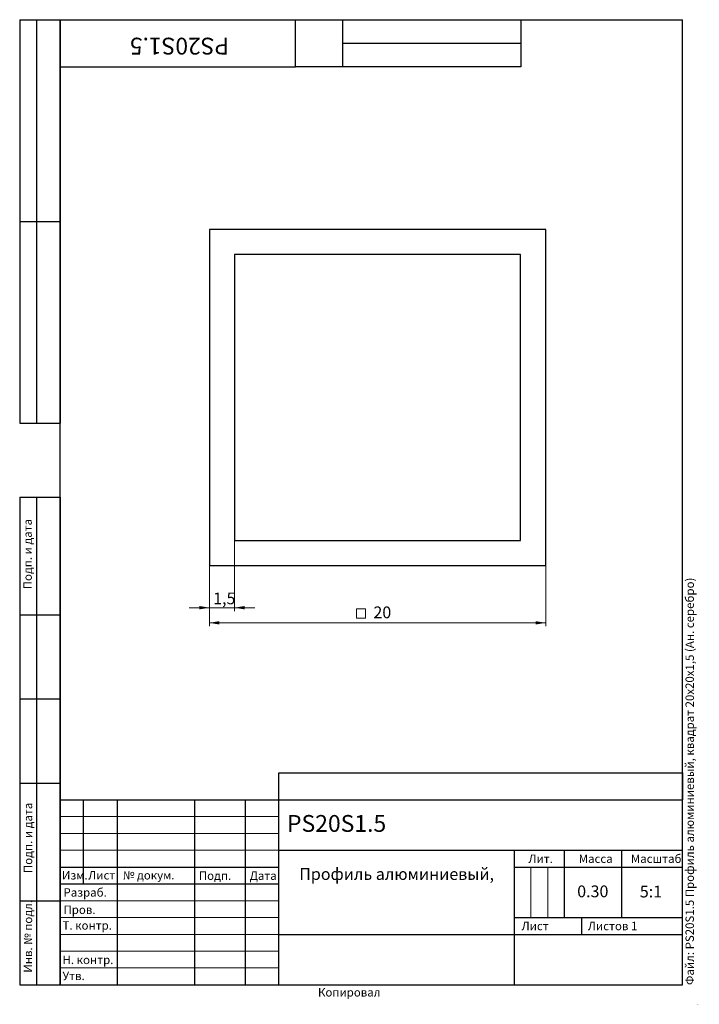
# Model space of a CAD drawing. Units: millimetres. Extents: x 1.6 to 42, y -0.2 to 58.4.
import ezdxf

# ---------------------------------------------------------------- set-up
doc = ezdxf.new("R2010")
doc.units = ezdxf.units.MM
doc.header["$LTSCALE"] = 0.2
doc.styles.add('SLDTEXTSTYLE0', font='TXT', dxfattribs={"width": 0.7, "bigfont": 'bigfont'})
doc.styles.add('SLDTEXTSTYLE1', font='TXT', dxfattribs={"width": 0.7})
doc.dimstyles.new('SLDDIMSTYLE0', dxfattribs={"dimtxt": 0.7, "dimasz": 0.6, "dimexe": 0, "dimexo": 0.0625, "dimgap": 0.175, "dimtad": 2, "dimdec": 3, "dimrnd": 1e-09, "dimzin": 12, "dimdsep": 46, "dimtxsty": 'SLDTEXTSTYLE1', "dimsah": 1, "dimcen": 0.09, "dimadec": 0, "dimazin": 3, "dimtfac": 1, "dimtofl": 0, "dimtmove": 0, "dimatfit": 3, "dimfxl": 1, "dimfrac": 2, "dimtolj": 1, "dimtzin": 12, "dimarcsym": 0})
doc.dimstyles.new('SLDDIMSTYLE1', dxfattribs={"dimtxt": 0.7, "dimasz": 0.6, "dimexe": 0, "dimexo": 0.0625, "dimgap": 0.175, "dimtad": 2, "dimdec": 3, "dimrnd": 1e-09, "dimzin": 12, "dimdsep": 46, "dimtxsty": 'SLDTEXTSTYLE1', "dimsah": 1, "dimcen": 0.09, "dimadec": 0, "dimazin": 3, "dimtfac": 1, "dimtmove": 0, "dimatfit": 0, "dimfxl": 1, "dimfrac": 2, "dimtolj": 1, "dimtzin": 12, "dimarcsym": 0})

# ---------------------------------------------------------------- blocks, each defined once
blk = doc.blocks.new('SW_NOTE_0')
at = {"color": 0, "linetype": 'Continuous', "lineweight": 0, "insert": (5.119, 0.9), "char_height": 0.7, "attachment_point": 2, "style": 'SLDTEXTSTYLE0'}
blk.add_mtext('Профиль алюминиевый,', dxfattribs=at)
blk = doc.blocks.new('SW_SYMBOL_MOD_BOX')
at = {"color": 0, "linetype": 'Continuous', "lineweight": 18}
for p, q in [((40, 40), (40, 160)), ((40, 160), (160, 160)), ((160, 160), (160, 40)), ((40, 40), (160, 40))]:
    blk.add_line(p, q, dxfattribs=at)
blk = doc.blocks.new('_D')
at = {"color": 7, "linetype": 'Continuous', "lineweight": 0}
for p, q in [((12.879, 25.928), (12.879, 22.328)), ((32.879, 25.928), (32.879, 22.328)), ((12.879, 22.528), (32.879, 22.528))]:
    blk.add_line(p, q, dxfattribs=at)
at = {"color": 7, "linetype": 'Continuous', "lineweight": 18}
for points in [[(12.879, 22.528), (13.479, 22.428), (13.479, 22.628)], [(32.879, 22.528), (32.279, 22.628), (32.279, 22.428)]]:
    blk.add_solid(points, dxfattribs=at)
at = {"color": 7, "linetype": 'Continuous', "lineweight": 18, "xscale": 0.00455, "yscale": 0.00455, "zscale": 0.00455}
blk.add_blockref('SW_SYMBOL_MOD_BOX', (21.434, 22.633), dxfattribs=at)
at = {"color": 7, "linetype": 'Continuous', "lineweight": 18, "insert": (22.631, 23.501), "char_height": 0.7, "attachment_point": 1, "style": 'SLDTEXTSTYLE1'}
blk.add_mtext('20', dxfattribs=at)
blk = doc.blocks.new('_D_1')
at = {"color": 7, "linetype": 'Continuous', "lineweight": 0}
for p, q in [((14.379, 27.428), (14.379, 23.228)), ((12.879, 25.928), (12.879, 23.228)), ((12.879, 23.428), (11.679, 23.428)), ((14.379, 23.428), (12.879, 23.428)), ((14.379, 23.428), (15.579, 23.428))]:
    blk.add_line(p, q, dxfattribs=at)
at = {"color": 7, "linetype": 'Continuous', "lineweight": 18}
for points in [[(12.879, 23.428), (12.279, 23.528), (12.279, 23.328)], [(14.379, 23.428), (14.979, 23.328), (14.979, 23.528)]]:
    blk.add_solid(points, dxfattribs=at)
at = {"color": 7, "linetype": 'Continuous', "lineweight": 18, "insert": (13.103, 24.331), "char_height": 0.7, "attachment_point": 1, "style": 'SLDTEXTSTYLE1'}
blk.add_mtext('1,5', dxfattribs=at)

msp = doc.modelspace()

# ---------------------------------------------------------------- linework, layer by layer
at = {"color": 7, "linetype": 'Continuous', "lineweight": 25}
for p, q in [((1.6, 58.4), (4, 58.4)), ((1.6, 58.4), (1.6, 34.4)), ((2.6, 58.4), (2.6, 34.4)), ((4, 1), (4, 58.4)), ((4, 58.4), (41, 58.4)), ((4, 55.6), (4, 58.4)), ((4, 58.4), (18, 58.4)), ((4, 58.4), (4, 34.4)), ((18, 55.6), (18, 58.4)), ((18, 58.4), (31.4, 58.4)), ((20.8, 58.4), (20.8, 55.6)), ((31.4, 58.4), (31.4, 55.6)), ((41, 1), (41, 58.4)), ((20.8, 57), (31.4, 57)), ((4, 55.6), (18, 55.6)), ((31.4, 55.6), (18, 55.6)), ((1.6, 46.4), (4, 46.4)), ((12.8795, 45.9284), (12.8795, 25.9284)), ((32.8795, 45.9284), (12.8795, 45.9284)), ((32.8795, 25.9284), (32.8795, 45.9284)), ((31.3795, 44.4284), (14.3795, 44.4284)), ((14.3795, 44.4284), (14.3795, 27.4284)), ((31.3795, 27.4284), (31.3795, 44.4284)), ((1.6, 34.4), (4, 34.4)), ((1.6, 30), (4, 30)), ((1.6, 30), (1.6, 1)), ((2.6, 30), (2.6, 1)), ((4, 30), (4, 1)), ((14.3795, 27.4284), (31.3795, 27.4284)), ((12.8795, 25.9284), (32.8795, 25.9284)), ((1.6, 23), (4, 23)), ((1.6, 18), (4, 18)), ((17, 12), (17, 13.6)), ((17, 13.6), (41, 13.6)), ((41, 13.6), (41, 12)), ((1.6, 13), (4, 13)), ((4, 1), (4, 12)), ((4, 12), (41, 12)), ((5.4, 7), (5.4, 12)), ((7.4, 12), (7.4, 1)), ((12, 12), (12, 1)), ((15, 12), (15, 1)), ((17, 1), (17, 12)), ((41, 1), (41, 12)), ((17, 9), (41, 9)), ((31, 9), (31, 1)), ((34, 5), (34, 9)), ((37.4, 5), (37.4, 9)), ((4, 8), (17, 8)), ((31, 8), (41, 8)), ((4, 7), (17, 7)), ((1.6, 6), (4, 6)), ((31, 5), (41, 5)), ((35, 5), (35, 4)), ((17, 4), (41, 4)), ((1.6, 1), (4, 1)), ((4, 1), (41, 1)), ((4, 1), (41, 1))]:
    msp.add_line(p, q, dxfattribs=at)
at = {"color": 7, "linetype": 'Continuous', "lineweight": 18}
for p, q in [((4, 11), (17, 11)), ((4, 10), (17, 10)), ((4, 9), (17, 9)), ((32, 8), (32, 5)), ((33, 8), (33, 5)), ((4, 6), (17, 6)), ((4, 5), (17, 5)), ((4, 4), (17, 4)), ((4, 3), (17, 3)), ((4, 2), (17, 2))]:
    msp.add_line(p, q, dxfattribs=at)

# ---------------------------------------------------------------- block references
at = {"color": 7, "linetype": 'Continuous', "lineweight": 0}
msp.add_blockref('SW_NOTE_0', (18.8942, 7.0371), dxfattribs=at)

# ---------------------------------------------------------------- texts
for s, insert, char_height, attachment_point, rotation, style in [('PS20S1.5', (11.0979, 56.328), 1, 2, 180, 'SLDTEXTSTYLE1'), ('Подп. и дата', (1.8203, 24.5235), 0.5, 1, 90, 'SLDTEXTSTYLE0'), ('Файл: PS20S1.5 Профиль алюминиевый, квадрат 20x20x1,5 (Ан. серебро)', (41.1875, 0.9882), 0.5, 1, 90, 'SLDTEXTSTYLE0'), ('Подп. и дата', (1.844, 7.6451), 0.5, 1, 90, 'SLDTEXTSTYLE0'), ('Инв. № подл.', (1.8409, 1.7217), 0.5, 1, 90, 'SLDTEXTSTYLE0')]:
    msp.add_mtext(s, dxfattribs=dict(at, insert=insert, char_height=char_height, attachment_point=attachment_point, rotation=rotation, style=style))
for s, insert, char_height, attachment_point, style in [('PS20S1.5', (20.443, 11.0969), 1, 2, 'SLDTEXTSTYLE1'), ('Масштаб', (37.9413, 8.7486), 0.5, 1, 'SLDTEXTSTYLE0'), ('Лит.', (31.8482, 8.7486), 0.5, 1, 'SLDTEXTSTYLE0'), ('Масса', (34.8395, 8.7486), 0.5, 1, 'SLDTEXTSTYLE0'), ('Изм.', (4.1126, 7.7643), 0.5, 1, 'SLDTEXTSTYLE0'), ('Лист', (5.6729, 7.7643), 0.5, 1, 'SLDTEXTSTYLE0'), ('№ докум.', (7.7415, 7.7643), 0.5, 1, 'SLDTEXTSTYLE0'), ('Подп.', (12.252, 7.7396), 0.5, 1, 'SLDTEXTSTYLE0'), ('Дата', (15.2758, 7.7396), 0.5, 1, 'SLDTEXTSTYLE0'), ('Разраб.', (4.2037, 6.7422), 0.5, 1, 'SLDTEXTSTYLE0'), ('0.30', (35.676, 6.9065), 0.7, 2, 'SLDTEXTSTYLE1'), ('5:1', (39.134, 6.8965), 0.7, 2, 'SLDTEXTSTYLE1'), ('Пров.', (4.2037, 5.7127), 0.5, 1, 'SLDTEXTSTYLE0'), ('Т. контр.', (4.1476, 4.7804), 0.5, 1, 'SLDTEXTSTYLE0'), ('Лист', (31.4411, 4.7457), 0.5, 1, 'SLDTEXTSTYLE0'), ('Листов 1', (35.3842, 4.7457), 0.5, 1, 'SLDTEXTSTYLE0'), ('Н. контр.', (4.1476, 2.7338), 0.5, 1, 'SLDTEXTSTYLE0'), ('Утв.', (4.1476, 1.779), 0.5, 1, 'SLDTEXTSTYLE0'), ('Копировал', (19.336, 0.8023), 0.5, 1, 'SLDTEXTSTYLE0'), ('Версия 3', (41.8915, -0.1342), 0.02, 1, 'SLDTEXTSTYLE0')]:
    msp.add_mtext(s, dxfattribs=dict(at, insert=insert, char_height=char_height, attachment_point=attachment_point, style=style))

# ---------------------------------------------------------------- dimensions: what is measured, and where the dimension line sits
at = {"color": 7, "linetype": 'Continuous', "lineweight": 18}
dim = msp.add_linear_dim(base=(12.8795, 23.4284), p1=(14.3795, 27.4284), p2=(12.8795, 25.9284), dimstyle='SLDDIMSTYLE1', dxfattribs=at)
dim.commit()
dim.dimension.update_dxf_attribs({"geometry": '_D_1', "text_midpoint": (13.6652, 23.4284), "dimtype": 160})
dim = msp.add_linear_dim(base=(32.8795, 22.5284), p1=(12.8795, 25.9284), p2=(32.8795, 25.9284), text='{\\fGDT;o}<>', dimstyle='SLDDIMSTYLE0', dxfattribs=at)
dim.commit()
dim.dimension.update_dxf_attribs({"geometry": '_D', "text_midpoint": (22.5401, 22.5284), "dimtype": 160})

doc.saveas('drawing.dxf')
